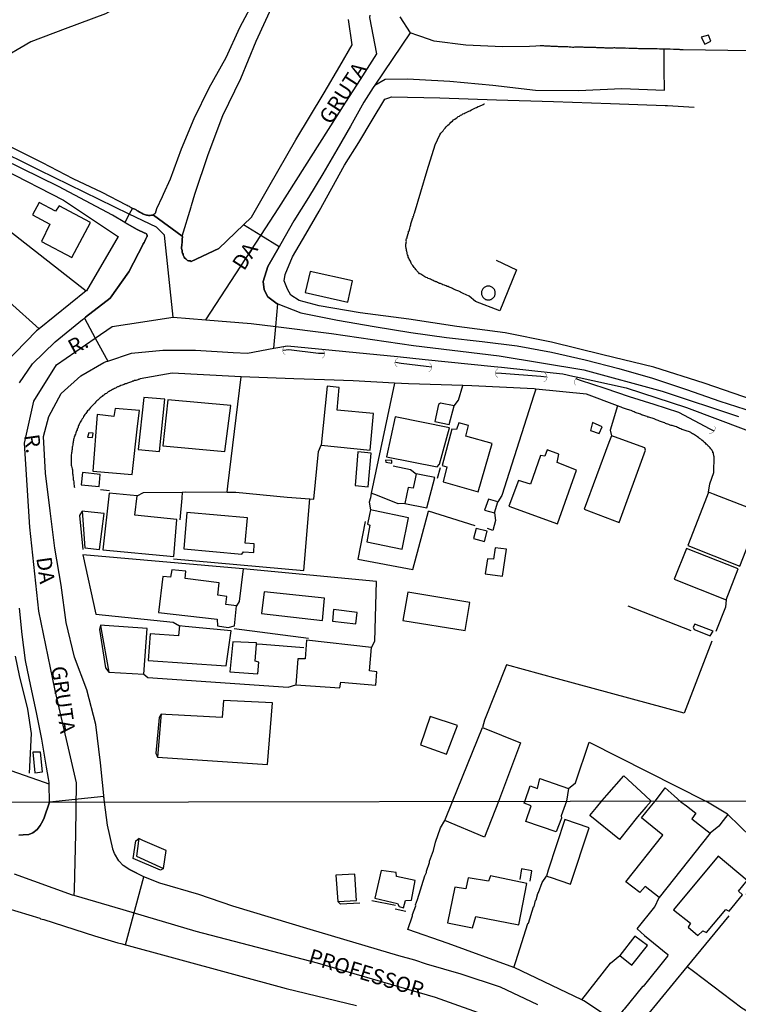
# Model space of a CAD drawing. Units: millimetres. Extents: x 180716 to 183132, y 1668735 to 1671513.
# Drawn here: x 181736 to 181854, y 1670367 to 1670529 of the extents above; entities that cross this region are included whole.
import ezdxf
from ezdxf.enums import TextEntityAlignment as Align

# ---------------------------------------------------------------- set-up
doc = ezdxf.new("R2010")
doc.units = ezdxf.units.MM
doc.header["$MEASUREMENT"] = 0
for name, color, linetype in [('IMAGEM', 7, 'Continuous'), ('V-BUEIRO', 5, 'Continuous'), ('V-CRUZAMENTO', 1, 'Continuous'), ('V-EDIFICACAO', 2, 'Continuous'), ('V-EIXO_DE_LOGRADOURO', 3, 'Continuous'), ('V-LOTE', 1, 'Continuous'), ('V-NOME_DOS_LOGRADOUROS', 7, 'Continuous'), ('V-QUADRA', 41, 'Continuous'), ('V-REFERENCIA', 2, 'Continuous'), ('V-TALVEGUE', 7, 'Continuous'), ('V-TESTADA', 250, 'Continuous'), ('V-VALETA', 6, 'Continuous'), ('X-LIMITE_1000', 7, 'Continuous')]:
    doc.layers.add(name, color=color, linetype=linetype)
picture_1 = doc.add_image_def('image1.jpg', size_in_pixel=(4025, 4628))

# ---------------------------------------------------------------- blocks, each defined once
blk = doc.blocks.new('305')
at = {"color": 0, "linetype": 'ByBlock', "lineweight": -2, "const_width": 0.05}
blk.add_lwpolyline([(0.73, 0.39, 0.60863), (-0.73, 0.38)], format="xyb", dxfattribs=at)

msp = doc.modelspace()

# ---------------------------------------------------------------- linework, layer by layer
at = {"layer": 'V-CRUZAMENTO'}
msp.add_lwpolyline([(181757.66, 1670496.78), (181757.47, 1670496.76), (181757.29, 1670496.76), (181757.12, 1670496.72), (181756.99, 1670496.72), (181756.82, 1670496.74), (181756.65, 1670496.76), (181756.48, 1670496.78), (181756.35, 1670496.8), (181756.18, 1670496.87), (181756.01, 1670496.91), (181755.9, 1670497), (181755.73, 1670497.11), (181755.53, 1670497.19), (181755.47, 1670497.21), (181755.47, 1670497.25), (181755.36, 1670497.25), (181755.32, 1670497.3), (181755.27, 1670497.34), (181755.11, 1670497.43), (181754.93, 1670497.53), (181754.78, 1670497.62), (181754.59, 1670497.73), (181754.42, 1670497.79), (181754.25, 1670497.88), (181754.17, 1670497.92), (181754.17, 1670497.92), (181753.67, 1670496.96), (181753.67, 1670496.96), (181752.95, 1670495.58), (181752.95, 1670495.58), (181754.97, 1670494.4), (181756.23, 1670493.84), (181756.28, 1670493.87), (181756.41, 1670493.78), (181756.48, 1670493.69), (181756.61, 1670493.42), (181756.61, 1670493.28), (181756.57, 1670493.24), (181756.54, 1670493.2), (181756.45, 1670492.99), (181756.35, 1670492.77), (181756.22, 1670492.51), (181756.09, 1670492.3), (181755.96, 1670492.09), (181755.92, 1670492.02), (181753.62, 1670487.48), (181750.53, 1670483.12), (181746.47, 1670480.01), (181746.47, 1670480.01), (181746.3, 1670479.88), (181746.3, 1670479.88), (181748.09, 1670476.6), (181748.09, 1670476.6), (181750.16, 1670472.83), (181750.16, 1670472.83), (181754.04, 1670474.14), (181759.2, 1670474.6), (181764.53, 1670474.6), (181770.69, 1670474.23), (181773.04, 1670474.12), (181777.38, 1670474.93), (181777.38, 1670474.93), (181777.7, 1670478.5), (181777.7, 1670478.5), (181778.03, 1670482.19), (181778.03, 1670482.19), (181777.95, 1670482.22), (181776.4, 1670483.35), (181775.81, 1670484.52), (181775.61, 1670485.87), (181776.41, 1670488.32), (181778.26, 1670491.58), (181778.26, 1670491.58), (181775.24, 1670493.44), (181775.24, 1670493.44), (181772.39, 1670495.19), (181772.39, 1670495.19), (181768.34, 1670491.31), (181763.84, 1670489.19), (181763.65, 1670489.25), (181763.52, 1670489.29), (181763.39, 1670489.29), (181763.24, 1670489.35), (181763.18, 1670489.4), (181763.13, 1670489.42), (181763.09, 1670489.46), (181762.94, 1670489.59), (181762.79, 1670489.72), (181762.7, 1670489.9), (181762.59, 1670490.07), (181762.51, 1670490.2), (181762.49, 1670490.37), (181762.4, 1670490.54), (181762.36, 1670490.71), (181762.36, 1670490.84), (181762.34, 1670490.97), (181762.3, 1670491.14), (181762.25, 1670491.31), (181762.25, 1670491.44), (181762.25, 1670491.57), (181762.27, 1670491.74), (181762.27, 1670491.91), (181762.3, 1670492.04), (181762.32, 1670492.17), (181762.32, 1670492.34), (181762.32, 1670492.51), (181762.32, 1670492.64), (181762.32, 1670492.77), (181762.36, 1670492.94), (181762.38, 1670493.12), (181762.38, 1670493.29), (181762.36, 1670493.31)], close=True, dxfattribs=at)
msp.add_lwpolyline([(181733.6, 1670383.06), (181738.98, 1670381.4), (181739.09, 1670381.29), (181739.67, 1670381.17), (181747.95, 1670378.49), (181751.8, 1670377.36), (181752.28, 1670377.22), (181753.05, 1670377.01), (181756.07, 1670388.18), (181753.77, 1670389.32), (181752.68, 1670390.01), (181751.98, 1670390.81), (181751.22, 1670392.02), (181750.97, 1670392.72), (181750.95, 1670392.78), (181750.08, 1670396.65), (181749.58, 1670400.45), (181749.49, 1670401.35), (181740.58, 1670400.44), (181739.73, 1670397.84), (181739.48, 1670397.36), (181739.07, 1670396.59), (181738.54, 1670395.93), (181737.84, 1670395.4), (181737.2, 1670395.14), (181736.25, 1670395.06), (181735.57, 1670395)], dxfattribs=at)
at = {"layer": 'V-EDIFICACAO'}
for points in [[(181847.51, 1670525.99), (181848.07, 1670524.83), (181849.1, 1670525.3), (181848.71, 1670526.33), (181847.51, 1670525.99)], [(181742.15, 1670498.3), (181741.55, 1670497.44), (181738.89, 1670498.86), (181737.77, 1670496.8), (181740.65, 1670495.29), (181739.28, 1670492.46), (181744.26, 1670489.84), (181747.31, 1670495.55), (181742.15, 1670498.3)], [(181783.33, 1670487.52), (181782.55, 1670484.09), (181789.55, 1670482.5), (181790.28, 1670485.98), (181783.33, 1670487.52)], [(181813.72, 1670483.99), (181813.71, 1670484.11), (181813.69, 1670484.23), (181813.66, 1670484.34), (181813.62, 1670484.45), (181813.56, 1670484.56), (181813.5, 1670484.66), (181813.42, 1670484.75), (181813.34, 1670484.83), (181813.25, 1670484.91), (181813.15, 1670484.97), (181813.04, 1670485.03), (181812.93, 1670485.07), (181812.82, 1670485.1), (181812.7, 1670485.12), (181812.58, 1670485.13), (181812.46, 1670485.12), (181812.34, 1670485.1), (181812.23, 1670485.07), (181812.12, 1670485.03), (181812.01, 1670484.97), (181811.91, 1670484.91), (181811.82, 1670484.83), (181811.74, 1670484.75), (181811.66, 1670484.66), (181811.6, 1670484.56), (181811.54, 1670484.45), (181811.5, 1670484.34), (181811.47, 1670484.23), (181811.45, 1670484.11), (181811.44, 1670483.99), (181811.45, 1670483.87), (181811.47, 1670483.75), (181811.5, 1670483.64), (181811.54, 1670483.53), (181811.6, 1670483.42), (181811.66, 1670483.32), (181811.74, 1670483.23), (181811.82, 1670483.15), (181811.91, 1670483.07), (181812.01, 1670483.01), (181812.12, 1670482.95), (181812.23, 1670482.91), (181812.34, 1670482.88), (181812.46, 1670482.86), (181812.58, 1670482.85), (181812.7, 1670482.86), (181812.82, 1670482.88), (181812.93, 1670482.91), (181813.04, 1670482.95), (181813.15, 1670483.01), (181813.25, 1670483.07), (181813.34, 1670483.15), (181813.42, 1670483.23), (181813.5, 1670483.32), (181813.56, 1670483.42), (181813.62, 1670483.53), (181813.66, 1670483.64), (181813.69, 1670483.75), (181813.71, 1670483.87), (181813.72, 1670483.99)], [(181787.79, 1670464.77), (181788.13, 1670468.5), (181786.12, 1670468.72), (181785.17, 1670459.01), (181793.2, 1670458.2), (181793.76, 1670464.21), (181787.79, 1670464.77)], [(181755.12, 1670458.33), (181758.6, 1670457.98), (181759.5, 1670466.57), (181756.06, 1670466.87), (181755.12, 1670458.33)], [(181759.97, 1670466.48), (181759.2, 1670458.93), (181769.33, 1670457.98), (181770.32, 1670465.54), (181759.97, 1670466.48)], [(181751.14, 1670463.7), (181748.41, 1670464.04), (181747.68, 1670454.74), (181754.13, 1670454.2), (181755.02, 1670462.13), (181755.33, 1670464.7), (181751.33, 1670465.03)], [(181804.71, 1670465.93), (181804.41, 1670465.71), (181803.81, 1670462.88), (181806.17, 1670462.41), (181806.98, 1670465.45), (181804.71, 1670465.93)], [(181797.28, 1670463.69), (181795.86, 1670457.13), (181804.19, 1670455.45), (181804.58, 1670455.88), (181806.21, 1670461.85), (181797.28, 1670463.69)], [(181807.76, 1670462.66), (181807.37, 1670461.59), (181806.6, 1670461.63), (181805.01, 1670455.67), (181805.78, 1670455.45), (181805.18, 1670453), (181810.93, 1670451.37), (181813.21, 1670459.31), (181808.91, 1670460.52), (181809.34, 1670462.23), (181807.76, 1670462.66)], [(181829.69, 1670462.75), (181829.35, 1670461.42), (181830.77, 1670460.95), (181831.24, 1670462.02), (181829.69, 1670462.75)], [(181747.01, 1670461.03), (181746.79, 1670460.35), (181747.61, 1670460.26), (181747.74, 1670460.99), (181747.01, 1670461.03)], [(181832.78, 1670460.56), (181832.37, 1670459.47), (181828.28, 1670448.5), (181834.03, 1670446.31), (181838.37, 1670458.2), (181838.24, 1670458.59), (181833.25, 1670460.39), (181832.78, 1670460.56)], [(181821.11, 1670457.34), (181819.48, 1670452.62), (181817.5, 1670453.22), (181815.96, 1670449.01), (181823.9, 1670446.13), (181827.03, 1670454.94), (181823.85, 1670456.18), (181824.16, 1670457.55), (181822.22, 1670458.24), (181821.84, 1670457.21), (181821.11, 1670457.34)], [(181791.18, 1670457.9), (181790.71, 1670452.4), (181792.86, 1670452.19), (181793.33, 1670457.73), (181791.18, 1670457.9)], [(181795.73, 1670456.57), (181795.78, 1670456.22), (181796.76, 1670456.05), (181796.76, 1670456.48), (181795.73, 1670456.57)], [(181746.02, 1670454.51), (181745.8, 1670452.49), (181748.72, 1670452.23), (181748.89, 1670454.21), (181746.02, 1670454.51)], [(181800.71, 1670454.33), (181800.6, 1670453.79), (181800.24, 1670451.97), (181799.43, 1670452.06), (181798.87, 1670449.44), (181802.47, 1670448.71), (181803.81, 1670453.69), (181801.83, 1670454.1), (181800.71, 1670454.33)], [(181750.35, 1670451.16), (181749.32, 1670441.84), (181760.96, 1670440.77), (181761.47, 1670446.82), (181754.6, 1670447.51), (181754.95, 1670450.69), (181750.35, 1670451.16)], [(181812.61, 1670450.17), (181811.96, 1670448.37), (181813.59, 1670447.89), (181814.11, 1670449.74), (181812.61, 1670450.17)], [(181848.71, 1670451.29), (181848.48, 1670450.7), (181845.28, 1670442.53), (181853.82, 1670439.14), (181857.26, 1670447.98), (181849.54, 1670450.97), (181848.71, 1670451.29)], [(181745.93, 1670448.2), (181745.98, 1670447.47), (181746.36, 1670442.18), (181748.81, 1670441.88), (181749.54, 1670447.81), (181746.39, 1670448.15), (181745.93, 1670448.2)], [(181763.1, 1670447.98), (181762.63, 1670442.01), (181772.16, 1670441.11), (181772.42, 1670441.54), (181774.1, 1670441.41), (181774.18, 1670442.83), (181772.68, 1670442.96), (181773.07, 1670447.12), (181763.1, 1670447.98)], [(181793.24, 1670448.41), (181793.08, 1670447.66), (181792.73, 1670446.05), (181793.16, 1670445.88), (181792.64, 1670443.13), (181798.44, 1670441.93), (181799.47, 1670447.08), (181793.72, 1670448.31), (181793.24, 1670448.41)], [(181810.59, 1670445.32), (181810.16, 1670443.73), (181811.92, 1670443.22), (181812.39, 1670444.89), (181810.59, 1670445.32)], [(181813.68, 1670442.18), (181813.42, 1670440.3), (181812.43, 1670440.38), (181812.05, 1670437.93), (181814.88, 1670437.5), (181815.57, 1670441.93), (181813.68, 1670442.18)], [(181845.11, 1670442.06), (181843.05, 1670437.03), (181851.59, 1670433.64), (181853.56, 1670438.71), (181845.11, 1670442.06)], [(181762.85, 1670437.16), (181762.93, 1670438.32), (181760.66, 1670438.58), (181760.44, 1670437.38), (181759.16, 1670437.46), (181758.47, 1670431.54), (181768.09, 1670430.46), (181768.13, 1670429.35), (181769.89, 1670429.09), (181770.92, 1670429.35), (181771.26, 1670432.65), (181769.5, 1670432.87), (181769.67, 1670434.2), (181768.17, 1670434.41), (181768.39, 1670436.43), (181762.85, 1670437.16)], [(181775.81, 1670434.97), (181775.38, 1670431.37), (181785.39, 1670430.25), (181785.69, 1670433.9), (181775.81, 1670434.97)], [(181799.38, 1670434.89), (181798.57, 1670430.25), (181808.79, 1670428.62), (181809.52, 1670433.21), (181799.38, 1670434.89)], [(181787.19, 1670432.05), (181787.02, 1670430.12), (181790.84, 1670429.69), (181791.05, 1670431.58), (181787.19, 1670432.05)], [(181748.94, 1670429.48), (181749.06, 1670428.78), (181750.31, 1670421.75), (181756.06, 1670421.45), (181756.58, 1670428.92), (181749.59, 1670429.43), (181748.94, 1670429.48)], [(181761.9, 1670429.35), (181761.86, 1670428.86), (181761.77, 1670427.72), (181757.09, 1670428.06), (181756.75, 1670423.68), (181769.59, 1670422.82), (181770.4, 1670428.57), (181762.85, 1670429.26), (181761.9, 1670429.35)], [(181846.48, 1670429.65), (181846.18, 1670429.13), (181846.35, 1670428.79), (181848.97, 1670427.72), (181849.44, 1670428.49), (181846.48, 1670429.65)], [(181774.52, 1670426.36), (181774.53, 1670426.56), (181770.66, 1670426.73), (181770.19, 1670421.83), (181774.78, 1670421.49), (181774.95, 1670423.42), (181774.31, 1670423.55)], [(181782.73, 1670427.03), (181782.51, 1670423.94), (181781.31, 1670423.94), (181781.01, 1670419.69), (181788.22, 1670419.22), (181788.35, 1670420.12), (181794.1, 1670419.64), (181794.27, 1670421.83), (181793.07, 1670422.01), (181793.42, 1670425.83), (181782.73, 1670427.03)], [(181758.9, 1670414.88), (181758.85, 1670414.34), (181758.3, 1670407.8), (181776.37, 1670406.59), (181777.14, 1670416.73), (181769.12, 1670417.11), (181768.9, 1670414.32), (181759.68, 1670414.84), (181758.9, 1670414.88)], [(181803.03, 1670414.49), (181801.44, 1670409.86), (181805.69, 1670408.31), (181807.5, 1670413.03), (181803.03, 1670414.49)], [(181814.24, 1670400.56), (181811.97, 1670394.67), (181805.45, 1670397.43), (181806.71, 1670400.54), (181811.61, 1670412.67), (181817.85, 1670410.19)], [(181825.42, 1670400.57), (181824.5, 1670398.17), (181824.6, 1670397.79), (181823.72, 1670395.55), (181818.72, 1670397.25), (181819.6, 1670399.81), (181818.46, 1670400.25), (181818.57, 1670400.56), (181819.42, 1670403.12), (181820.66, 1670402.68), (181821.03, 1670404.29), (181825.74, 1670402.68)], [(181839.31, 1670400.6), (181838.43, 1670399.6), (181837.06, 1670398.03), (181834.07, 1670394.31), (181829.23, 1670398.23), (181830.32, 1670399.58), (181831.23, 1670400.71), (181832, 1670401.58), (181834.79, 1670404.75), (181838.31, 1670401.53)], [(181839.94, 1670400.62), (181840.31, 1670401.09), (181841.58, 1670402.78), (181843.07, 1670401.48), (181844.18, 1670400.51), (181845.07, 1670399.82), (181846.62, 1670398.61), (181845.96, 1670397.71), (181848.97, 1670395.34), (181840.61, 1670384.78), (181838.32, 1670386.58), (181837.42, 1670385.58), (181835.13, 1670387.38), (181841.19, 1670395.02), (181837.7, 1670397.86), (181839.13, 1670399.6)], [(181822.1, 1670388.31), (181822.72, 1670388.1), (181826.04, 1670386.97), (181829.1, 1670396.2), (181825.13, 1670397.59), (181822.41, 1670389.25), (181822.1, 1670388.31)], [(181755.24, 1670394.44), (181755.19, 1670394.1), (181754.85, 1670391.54), (181759.27, 1670389.57), (181759.72, 1670392.48), (181755.89, 1670394.16), (181755.24, 1670394.44)], [(181842.96, 1670382.74), (181845.74, 1670380.56), (181845.38, 1670379.91), (181846.95, 1670378.56), (181847.76, 1670379.32), (181848.38, 1670379.03), (181851.52, 1670382.84), (181852.08, 1670382.56), (181854.25, 1670385.21), (181853.62, 1670385.83), (181855.02, 1670387.59), (181850.29, 1670391.55), (181842.96, 1670382.74)], [(181795, 1670389.23), (181793.98, 1670384.67), (181797.65, 1670383.82), (181797.96, 1670383.29), (181798.67, 1670383.11), (181798.98, 1670384.29), (181799.96, 1670384.32), (181800.59, 1670387.59), (181797.53, 1670388.25), (181797.46, 1670388.87), (181795, 1670389.23)], [(181787.56, 1670388.45), (181787.9, 1670384.14), (181790.93, 1670384.3), (181790.69, 1670388.64), (181787.56, 1670388.45)], [(181809.27, 1670388), (181808.87, 1670386.21), (181807.06, 1670386.48), (181805.88, 1670380.6), (181809.99, 1670379.79), (181810.53, 1670381.65), (181817.56, 1670380.3), (181818.87, 1670387.09), (181812.94, 1670388.32), (181812.59, 1670387.44), (181809.27, 1670388)], [(181836.63, 1670378.44), (181834.17, 1670375.24), (181836.13, 1670373.68), (181838.7, 1670376.91), (181836.63, 1670378.44)]]:
    msp.add_lwpolyline(points, close=True, dxfattribs=at)
at = {"layer": 'V-EIXO_DE_LOGRADOURO'}
for points in [[(181753.67, 1670496.96), (181738.91, 1670504.13), (181722.99, 1670512.03), (181707.24, 1670520.51), (181691.9, 1670529.83), (181685.29, 1670534.07), (181682.22, 1670537.36)], [(181794.28, 1670523.23), (181793.16, 1670529.21), (181793.18, 1670529.6)], [(181791.58, 1670519.05), (181794.28, 1670523.23)], [(181775.24, 1670493.44), (181778.19, 1670497.99), (181789.18, 1670515.34), (181791.58, 1670519.05)], [(181758.12, 1670494.82), (181753.67, 1670496.96)], [(181760.87, 1670480.01), (181759.43, 1670493.51), (181758.12, 1670494.82)], [(181766.24, 1670479.59), (181775.24, 1670493.44)], [(181753.38, 1670478.89), (181760.87, 1670480.01), (181766.24, 1670479.59)], [(181766.24, 1670479.59), (181773.68, 1670479.01), (181777.7, 1670478.5)], [(181748.09, 1670476.6), (181750.88, 1670478.52), (181753.38, 1670478.89)], [(181777.7, 1670478.5), (181786.83, 1670477.35), (181800.31, 1670475.36), (181814.37, 1670473.7), (181828.26, 1670471.38), (181841.07, 1670467.89), (181853.64, 1670463.74)], [(181745.03, 1670403.6), (181741.51, 1670418.75), (181738.81, 1670431.78), (181737.36, 1670445.56), (181736.49, 1670459.34), (181738.02, 1670466.23), (181741.71, 1670472.21), (181748.09, 1670476.6)], [(181744.89, 1670395.17), (181745.03, 1670403.6)], [(181744.63, 1670385.1), (181744.66, 1670386.11), (181744.89, 1670395.17)], [(181744.63, 1670385.1), (181744.34, 1670385.19), (181734.83, 1670388.62)], [(181752.69, 1670382.74), (181744.63, 1670385.1)], [(181866.42, 1670324.04), (181862.69, 1670328.24), (181855.22, 1670335.86), (181847.29, 1670342.65), (181839.21, 1670349.29), (181830.83, 1670355.32), (181822.23, 1670360.83), (181813.25, 1670365.05), (181803.89, 1670368.37), (181784.57, 1670374.03), (181764.64, 1670379.23), (181752.69, 1670382.74)]]:
    msp.add_lwpolyline(points, dxfattribs=at)
at = {"layer": 'V-LOTE'}
for points in [[(181691.26, 1670525.55), (181700.45, 1670519.5), (181710.3, 1670513.91), (181719.04, 1670508.82), (181727.2, 1670506.05), (181732.87, 1670504.39), (181742.89, 1670499.21), (181751.76, 1670493.3)], [(181830.88, 1670524.22), (181830.71, 1670524.24), (181830.54, 1670524.24), (181830.37, 1670524.24), (181830.19, 1670524.26), (181830.02, 1670524.26), (181829.85, 1670524.26), (181829.68, 1670524.26), (181829.51, 1670524.26), (181829.34, 1670524.26), (181829.16, 1670524.28), (181828.99, 1670524.28), (181828.82, 1670524.3), (181828.65, 1670524.28), (181828.48, 1670524.28), (181828.31, 1670524.3), (181828.13, 1670524.32), (181827.92, 1670524.32), (181827.75, 1670524.32), (181827.58, 1670524.32), (181827.4, 1670524.32), (181827.23, 1670524.32), (181827.06, 1670524.32), (181826.89, 1670524.35), (181826.72, 1670524.35), (181826.55, 1670524.3), (181826.37, 1670524.3), (181826.16, 1670524.32), (181825.99, 1670524.32), (181825.82, 1670524.32), (181825.64, 1670524.37), (181825.47, 1670524.37), (181825.3, 1670524.37), (181825.13, 1670524.37), (181824.96, 1670524.39), (181824.79, 1670524.41), (181824.61, 1670524.41), (181824.44, 1670524.41), (181824.27, 1670524.41), (181824.1, 1670524.41), (181823.93, 1670524.45), (181823.75, 1670524.45), (181823.58, 1670524.45), (181823.41, 1670524.45), (181823.24, 1670524.45), (181823.07, 1670524.45), (181822.9, 1670524.45), (181822.72, 1670524.5), (181822.55, 1670524.5), (181822.38, 1670524.5), (181822.21, 1670524.5), (181822.04, 1670524.5), (181821.87, 1670524.52), (181821.69, 1670524.54), (181821.48, 1670524.54), (181821.31, 1670524.54), (181821.14, 1670524.54), (181821.09, 1670524.55), (181820.37, 1670524.51), (181819.35, 1670524.45)], [(181831.91, 1670524.2), (181831.74, 1670524.2), (181831.57, 1670524.22), (181831.4, 1670524.22), (181831.23, 1670524.22), (181831.05, 1670524.22), (181830.88, 1670524.22)], [(181841.41, 1670524), (181840.8, 1670524.02), (181840.71, 1670524.02), (181840.63, 1670524.02), (181840.28, 1670524.05), (181840.2, 1670524.05), (181840.03, 1670524.05), (181839.94, 1670524.05), (181839.12, 1670524.05), (181838.95, 1670524.05), (181838.78, 1670524.05), (181838.61, 1670524.05), (181838.44, 1670524.07), (181838.27, 1670524.07), (181838.09, 1670524.07), (181837.88, 1670524.07), (181837.71, 1670524.09), (181837.54, 1670524.09), (181837.36, 1670524.09), (181837.19, 1670524.09), (181837.02, 1670524.11), (181836.85, 1670524.11), (181836.68, 1670524.11), (181836.51, 1670524.11), (181836.33, 1670524.11), (181836.12, 1670524.13), (181835.95, 1670524.13), (181835.78, 1670524.13), (181835.6, 1670524.13), (181835.43, 1670524.15), (181835.26, 1670524.13), (181835.09, 1670524.15), (181834.92, 1670524.15), (181834.75, 1670524.18), (181834.57, 1670524.18), (181834.36, 1670524.18), (181834.19, 1670524.18), (181834.02, 1670524.18), (181833.84, 1670524.2), (181833.67, 1670524.2), (181833.5, 1670524.2), (181833.33, 1670524.22), (181833.16, 1670524.22), (181832.99, 1670524.18), (181832.81, 1670524.18), (181832.6, 1670524.18), (181832.43, 1670524.18), (181832.26, 1670524.2), (181832.08, 1670524.2), (181831.91, 1670524.2)], [(181841.41, 1670524), (181841.4, 1670524)], [(181866.58, 1670523.57), (181844.56, 1670523.89), (181844.45, 1670523.92), (181844.32, 1670523.92), (181844.23, 1670523.92), (181844.15, 1670523.92), (181844.06, 1670523.92), (181843.93, 1670523.94), (181843.8, 1670523.96), (181843.72, 1670523.96), (181843.63, 1670523.96), (181843.55, 1670523.96), (181843.46, 1670523.96), (181843.33, 1670523.96), (181843.2, 1670523.96), (181843.12, 1670523.96), (181843.03, 1670523.96), (181842.95, 1670523.96), (181842.43, 1670524), (181842.22, 1670524), (181842.09, 1670524), (181842, 1670524), (181841.92, 1670524), (181841.41, 1670524)], [(181780.46, 1670489.92), (181780.47, 1670489.94), (181782.62, 1670493.67), (181784.81, 1670497.44), (181786.88, 1670501.21), (181788.99, 1670504.98), (181791.31, 1670508.67), (181793.5, 1670512.36), (181795.61, 1670515.8), (181796.25, 1670516.04)], [(181796.25, 1670516.04), (181796.69, 1670516.21), (181804.6, 1670516.01), (181813.92, 1670515.72)], [(181799.58, 1670494.17), (181799.58, 1670494.23), (181799.6, 1670494.27), (181799.62, 1670494.33), (181799.62, 1670494.49), (181799.69, 1670494.55), (181799.71, 1670494.66), (181799.75, 1670494.83), (181799.82, 1670495), (181799.88, 1670495.18), (181799.86, 1670495.35), (181799.92, 1670495.52), (181799.97, 1670495.69), (181800.01, 1670495.86), (181800.03, 1670495.91), (181800.1, 1670495.93), (181800.1, 1670496.03), (181800.14, 1670496.18), (181800.16, 1670496.25), (181800.2, 1670496.29), (181800.22, 1670496.38), (181800.22, 1670496.55), (181800.24, 1670496.61), (181800.29, 1670496.63), (181800.33, 1670496.72), (181800.35, 1670496.89), (181800.44, 1670497.07), (181802.55, 1670504.11), (181803.86, 1670508.29), (181804.62, 1670509.98), (181804.8, 1670510.2), (181805.01, 1670510.42), (181805.16, 1670510.63), (181805.29, 1670510.85), (181805.48, 1670511.06), (181805.68, 1670511.25), (181805.91, 1670511.53), (181806.15, 1670511.73), (181806.32, 1670511.89), (181806.45, 1670512.05), (181806.69, 1670512.22), (181806.88, 1670512.41), (181807.1, 1670512.54), (181807.31, 1670512.69), (181807.48, 1670512.8), (181807.65, 1670512.95), (181807.83, 1670513.03), (181808.02, 1670513.16), (181808.21, 1670513.25), (181808.4, 1670513.38), (181808.6, 1670513.46), (181808.77, 1670513.55), (181808.94, 1670513.63), (181809.18, 1670513.74), (181809.37, 1670513.81), (181809.56, 1670513.91), (181809.8, 1670514.04), (181810.02, 1670514.15), (181810.27, 1670514.28), (181810.47, 1670514.36), (181810.66, 1670514.45), (181810.92, 1670514.58), (181811.13, 1670514.66), (181811.32, 1670514.75), (181811.52, 1670514.84), (181811.71, 1670514.95), (181811.91, 1670515.05), (181811.93, 1670515.05)], [(181813.92, 1670515.72), (181823.24, 1670515.43), (181832.6, 1670515.1)], [(181832.6, 1670515.1), (181841.56, 1670514.78)], [(181841.56, 1670514.78), (181841.96, 1670514.77), (181846.35, 1670514.52)], [(181738.9, 1670478.12), (181719.36, 1670495.6), (181713.98, 1670500.24)], [(181727.43, 1670498.47), (181729.16, 1670497.96), (181745.62, 1670485.11), (181746.62, 1670484.33)], [(181799.37, 1670493.65), (181799.41, 1670493.72), (181799.49, 1670493.89), (181799.49, 1670494.06), (181799.49, 1670494.12), (181799.54, 1670494.17), (181799.58, 1670494.17)], [(181751.76, 1670493.3), (181751.83, 1670493.25), (181746.65, 1670484.35), (181746.62, 1670484.33)], [(181809.45, 1670483.5), (181808.45, 1670483.91), (181808.11, 1670484.05), (181808.1, 1670484.1), (181808.04, 1670484.12), (181808, 1670484.14), (181807.93, 1670484.18), (181807.74, 1670484.27), (181807.59, 1670484.35), (181807.4, 1670484.42), (181807.23, 1670484.48), (181807.05, 1670484.55), (181806.86, 1670484.65), (181806.67, 1670484.72), (181806.5, 1670484.83), (181806.32, 1670484.87), (181806.15, 1670484.93), (181805.98, 1670485.04), (181805.81, 1670485.08), (181805.68, 1670485.17), (181805.51, 1670485.21), (181805.36, 1670485.3), (181805.12, 1670485.36), (181804.97, 1670485.47), (181804.74, 1670485.56), (181804.65, 1670485.58), (181804.56, 1670485.58), (181804.52, 1670485.6), (181804.48, 1670485.62), (181804.41, 1670485.66), (181804.22, 1670485.71), (181804.05, 1670485.81), (181804, 1670485.81), (181803.96, 1670485.84), (181803.9, 1670485.88), (181803.87, 1670485.86), (181803.71, 1670485.94), (181803.53, 1670486.03), (181803.4, 1670486.11), (181803.23, 1670486.18), (181803.06, 1670486.24), (181802.91, 1670486.33), (181802.72, 1670486.37), (181802.59, 1670486.46), (181802.37, 1670486.52), (181802.18, 1670486.63), (181802.01, 1670486.74), (181801.83, 1670486.87), (181801.64, 1670486.99), (181801.49, 1670487.1), (181801.41, 1670487.15), (181801.3, 1670487.16), (181801.28, 1670487.16), (181801.19, 1670487.3), (181801.1, 1670487.32), (181801.08, 1670487.43), (181801.02, 1670487.45), (181801, 1670487.47), (181800.85, 1670487.64), (181800.79, 1670487.73), (181800.7, 1670487.77), (181800.67, 1670487.83), (181800.55, 1670488.01), (181800.42, 1670488.18), (181800.29, 1670488.35), (181800.18, 1670488.52), (181800.05, 1670488.69), (181799.94, 1670488.87), (181799.88, 1670489.04), (181799.8, 1670489.21), (181799.67, 1670489.38), (181799.6, 1670489.55), (181799.54, 1670489.72), (181799.43, 1670489.9), (181799.41, 1670490.11), (181799.3, 1670490.28), (181799.28, 1670490.45), (181799.26, 1670490.63), (181799.22, 1670490.73), (181799.19, 1670490.8), (181799.15, 1670490.97), (181799.15, 1670491.14), (181799.09, 1670491.31), (181799.02, 1670491.7), (181799.02, 1670492.04), (181799.07, 1670492.09), (181799.09, 1670492.26), (181799.13, 1670492.43), (181799.11, 1670492.6), (181799.11, 1670492.77), (181799.17, 1670492.87), (181799.24, 1670493.03), (181799.24, 1670493.2), (181799.32, 1670493.37), (181799.37, 1670493.54), (181799.37, 1670493.65)], [(181856.09, 1670466.42), (181847.97, 1670469.19), (181839.73, 1670471.8), (181831.37, 1670473.87), (181822.96, 1670475.9), (181815.34, 1670477.47), (181807.43, 1670478.51), (181799.52, 1670479.71), (181791.57, 1670480.75), (181784.82, 1670481.91), (181781.55, 1670482.74), (181780.18, 1670483.65), (181779.6, 1670484.6), (181779.06, 1670485.97), (181779.23, 1670487.04), (181780.46, 1670489.92)], [(181813.87, 1670489.4), (181817.17, 1670487.77), (181814.46, 1670481.07), (181810.45, 1670482.58), (181809.45, 1670483.5)], [(181746.62, 1670484.33), (181738.9, 1670478.12)], [(181738.9, 1670478.12), (181738.45, 1670477.76), (181731.37, 1670470.55), (181731.32, 1670470.47)], [(181772.04, 1670470.23), (181770.96, 1670470.27), (181760.69, 1670470.85), (181755.43, 1670469.9), (181755.32, 1670469.87), (181755.23, 1670469.8), (181755.19, 1670469.8), (181755.13, 1670469.78), (181755.06, 1670469.76), (181754.89, 1670469.71), (181754.72, 1670469.65), (181754.55, 1670469.61), (181754.38, 1670469.52), (181754.35, 1670469.5), (181754.2, 1670469.5), (181754.16, 1670469.46), (181754.03, 1670469.43), (181753.86, 1670469.35), (181753.69, 1670469.3), (181753.52, 1670469.24), (181753.35, 1670469.18), (181753.17, 1670469.11), (181753, 1670469.07), (181752.83, 1670468.98), (181752.66, 1670468.94), (181752.49, 1670468.88), (181752.31, 1670468.81), (181752.14, 1670468.73), (181752.03, 1670468.7), (181751.97, 1670468.64), (181751.93, 1670468.64), (181751.86, 1670468.62), (181751.8, 1670468.57), (181751.73, 1670468.57), (181751.63, 1670468.53), (181751.52, 1670468.43), (181751.41, 1670468.4), (181751.24, 1670468.32), (181751.07, 1670468.23), (181750.9, 1670468.15), (181750.73, 1670468.04), (181750.55, 1670467.93), (181750.38, 1670467.85), (181750.23, 1670467.76), (181750.06, 1670467.63), (181749.93, 1670467.52), (181749.78, 1670467.44), (181749.61, 1670467.33), (181749.48, 1670467.2), (181749.35, 1670467.16), (181749.24, 1670467.03), (181749.18, 1670467.01), (181749.11, 1670466.94), (181749.05, 1670466.9), (181748.9, 1670466.77), (181748.75, 1670466.64), (181748.62, 1670466.54), (181748.49, 1670466.43), (181748.34, 1670466.28), (181748.19, 1670466.13), (181748, 1670465.94), (181747.89, 1670465.83), (181747.78, 1670465.72), (181747.61, 1670465.51), (181747.46, 1670465.36), (181747.29, 1670465.19), (181747.12, 1670464.99), (181746.97, 1670464.78), (181746.8, 1670464.63), (181746.64, 1670464.39), (181746.52, 1670464.22), (181746.39, 1670464.05), (181746.28, 1670463.88), (181746.17, 1670463.71), (181746.09, 1670463.53), (181745.96, 1670463.36), (181745.85, 1670463.15), (181745.74, 1670462.98), (181745.61, 1670462.8), (181745.49, 1670462.59), (181745.44, 1670462.42), (181745.36, 1670462.25), (181745.29, 1670462.08), (181745.27, 1670461.9), (181745.25, 1670461.83), (181745.14, 1670461.73), (181745.14, 1670461.68)], [(181769.73, 1670451.31), (181769.85, 1670452.31), (181772.04, 1670470.23)], [(181785.7, 1670469.73), (181780.69, 1670469.9), (181772.04, 1670470.23)], [(181797.2, 1670469.2), (181790.42, 1670469.57), (181785.7, 1670469.73)], [(181797.2, 1670469.2), (181793.38, 1670451.15)], [(181808.37, 1670468.79), (181799.49, 1670469.07), (181797.2, 1670469.2)], [(181806.98, 1670465.45), (181807.67, 1670466.39), (181808.37, 1670468.79)], [(181820.37, 1670468.22), (181820.11, 1670468.24), (181809.88, 1670468.74), (181808.37, 1670468.79)], [(181820.37, 1670468.22), (181820.05, 1670467.21), (181814.81, 1670450.74), (181814.11, 1670449.74)], [(181833.75, 1670465.46), (181828.68, 1670467.41), (181820.37, 1670468.22)], [(181833.75, 1670465.46), (181832.55, 1670461.47), (181832.78, 1670460.56)], [(181834.57, 1670465.16), (181834.36, 1670465.25), (181834.19, 1670465.29), (181833.75, 1670465.46)], [(181835.6, 1670464.82), (181835.43, 1670464.86), (181835.26, 1670464.95), (181835.09, 1670464.99), (181834.92, 1670465.03), (181834.75, 1670465.08), (181834.57, 1670465.16)], [(181849.57, 1670454.55), (181849.61, 1670457.16), (181849.64, 1670457.18), (181849.58, 1670457.22), (181849.55, 1670457.27), (181849.51, 1670457.65), (181849.49, 1670457.74), (181849.43, 1670457.78), (181849.4, 1670457.82), (181849.38, 1670457.82), (181849.38, 1670458), (181849.3, 1670458.1), (181849.23, 1670458.25), (181849.1, 1670458.43), (181848.95, 1670458.57), (181848.8, 1670458.77), (181848.66, 1670458.87), (181848.59, 1670458.94), (181848.54, 1670459), (181848.46, 1670459.07), (181848.33, 1670459.17), (181848.2, 1670459.33), (181848.03, 1670459.48), (181847.81, 1670459.69), (181847.6, 1670459.84), (181847.43, 1670459.99), (181847.24, 1670460.14), (181847.09, 1670460.25), (181846.91, 1670460.38), (181846.72, 1670460.5), (181846.57, 1670460.61), (181846.38, 1670460.72), (181846.25, 1670460.85), (181846.08, 1670460.89), (181845.91, 1670461), (181845.78, 1670461.08), (181845.56, 1670461.19), (181845.39, 1670461.26), (181845.22, 1670461.3), (181845.05, 1670461.39), (181844.88, 1670461.43), (181844.71, 1670461.49), (181844.53, 1670461.56), (181844.32, 1670461.6), (181844.17, 1670461.69), (181843.93, 1670461.77), (181843.78, 1670461.86), (181843.59, 1670461.94), (181843.42, 1670462.03), (181843.25, 1670462.07), (181843.07, 1670462.12), (181842.9, 1670462.2), (181842.73, 1670462.24), (181842.56, 1670462.27), (181842.41, 1670462.33), (181842.17, 1670462.42), (181842, 1670462.48), (181841.83, 1670462.54), (181841.66, 1670462.59), (181841.51, 1670462.67), (181841.31, 1670462.72), (181841.14, 1670462.8), (181840.97, 1670462.86), (181840.8, 1670462.93), (181840.63, 1670462.97), (181840.46, 1670463.06), (181840.28, 1670463.1), (181840.11, 1670463.17), (181839.98, 1670463.25), (181839.77, 1670463.32), (181839.6, 1670463.4), (181839.43, 1670463.45), (181839.25, 1670463.49), (181839.08, 1670463.57), (181838.91, 1670463.62), (181838.74, 1670463.64), (181838.61, 1670463.73), (181838.44, 1670463.79), (181838.27, 1670463.83), (181838.09, 1670463.88), (181837.88, 1670463.96), (181837.79, 1670464), (181837.71, 1670464.02), (181837.54, 1670464.11), (181837.36, 1670464.18), (181837.19, 1670464.22), (181837.02, 1670464.3), (181836.85, 1670464.35), (181836.68, 1670464.39), (181836.51, 1670464.48), (181836.33, 1670464.54), (181836.12, 1670464.63), (181835.99, 1670464.69), (181835.78, 1670464.76), (181835.6, 1670464.82)], [(181745.14, 1670461.68), (181745.1, 1670461.56), (181745.01, 1670461.39), (181744.93, 1670461.22), (181744.88, 1670461.04), (181744.82, 1670460.83), (181744.76, 1670460.66)], [(181744.76, 1670460.66), (181744.71, 1670460.49), (181744.69, 1670460.44), (181744.63, 1670460.42), (181744.63, 1670460.31), (181744.58, 1670460.14), (181744.54, 1670459.97), (181744.5, 1670459.8), (181744.48, 1670459.63), (181744.44, 1670459.46), (181744.41, 1670459.28), (181744.41, 1670459.07), (181744.35, 1670458.86), (181744.28, 1670458.68), (181744.28, 1670458.47), (181744.28, 1670458.3), (181744.24, 1670458.13), (181744.22, 1670457.95), (181744.2, 1670457.78), (181744.15, 1670457.35), (181744.15, 1670457.18), (181744.15, 1670457.01), (181744.15, 1670456.84), (181744.15, 1670456.67), (181744.15, 1670456.45), (181744.15, 1670456.28), (181744.13, 1670456.11), (181744.15, 1670455.94), (181744.15, 1670455.76), (181744.2, 1670455.55), (181744.24, 1670455.33), (181744.28, 1670455.16), (181744.33, 1670454.95), (181744.33, 1670454.73), (181744.33, 1670454.56), (181744.35, 1670454.39), (181744.39, 1670454.18), (181744.43, 1670454), (181744.46, 1670453.79), (181744.46, 1670453.57), (181744.48, 1670453.4), (181744.52, 1670453.23), (181744.56, 1670453.02), (181744.58, 1670452.84), (181744.58, 1670452.63), (181744.6, 1670452.42), (181744.65, 1670452.24), (181744.67, 1670452.09)], [(181783.31, 1670450.19), (181783.97, 1670450.14), (181784.71, 1670458), (181785.17, 1670459.01)], [(181796.94, 1670455.62), (181799.83, 1670455), (181800.71, 1670454.33)], [(181804.23, 1670453.63), (181804.73, 1670455.37)], [(181848.71, 1670451.29), (181848.9, 1670452.7), (181849.57, 1670454.55)], [(181748.93, 1670451.76), (181750.42, 1670451.59)], [(181754.95, 1670450.69), (181755.98, 1670451.27), (181762.36, 1670451.33)], [(181760.95, 1670440.37), (181782.32, 1670438.46), (181783.31, 1670450.19)], [(181762.36, 1670451.33), (181762.27, 1670450.33), (181761.95, 1670446.77)], [(181762.36, 1670451.33), (181762.97, 1670451.34), (181769.73, 1670451.31)], [(181769.73, 1670451.31), (181771.17, 1670451.3), (181779.58, 1670450.47), (181783.31, 1670450.19)], [(181793.38, 1670451.15), (181793.22, 1670450.4), (181793.01, 1670449.66), (181793.24, 1670448.41)], [(181798.87, 1670449.44), (181797.77, 1670449.39), (181794.38, 1670450.75), (181793.38, 1670451.15)], [(181792.39, 1670446.51), (181791.15, 1670440.3), (181800.18, 1670438.64), (181802.77, 1670448.2)], [(181810.43, 1670445.77), (181802.77, 1670448.2)], [(181813.59, 1670447.89), (181813.74, 1670446.67), (181813.33, 1670445.02), (181812.42, 1670445.35)], [(181746.05, 1670441.03), (181748.16, 1670431.29)], [(181772.38, 1670438.72), (181771.72, 1670438.78), (181746.05, 1670441.03)], [(181772.38, 1670438.72), (181771.68, 1670433.34), (181771.26, 1670432.65)], [(181793.42, 1670425.83), (181793.94, 1670426.86), (181794.24, 1670436.63), (181772.38, 1670438.72)], [(181845.87, 1670428.53), (181835.52, 1670432.59)], [(181851.59, 1670433.64), (181851.51, 1670432.42), (181849.92, 1670428.45)], [(181748.16, 1670431.29), (181760.85, 1670429.96), (181761.9, 1670429.35)], [(181770.89, 1670428.93), (181783.06, 1670427.35)], [(181782.31, 1670425.78), (181775.53, 1670426.29), (181774.52, 1670426.36)], [(181849.26, 1670426.88), (181844.7, 1670415.03), (181823.91, 1670420.66), (181815.55, 1670422.98), (181811.97, 1670413.87), (181811.61, 1670412.67)], [(181734.94, 1670424.39), (181735.6, 1670421.22), (181736.97, 1670415.67), (181737.55, 1670411.69), (181737.26, 1670405.19)], [(181756.06, 1670421.45), (181756.73, 1670420.91), (181779.74, 1670419.31), (181781.01, 1670419.69)], [(181825.74, 1670402.68), (181826.9, 1670403.6), (181829.14, 1670410.3), (181848.26, 1670400.61)], [(181737.86, 1670408.65), (181738.2, 1670405.26), (181739.45, 1670405.39), (181739.11, 1670408.61), (181737.86, 1670408.65)], [(181851.88, 1670398.41), (181851.81, 1670398.48), (181848.26, 1670400.61)], [(181851.88, 1670398.41), (181851.1, 1670397.41), (181850.38, 1670396.49), (181848.97, 1670395.34)], [(181854.86, 1670385.25), (181857.67, 1670388.57), (181859.52, 1670390.96), (181851.88, 1670398.41)], [(181799.38, 1670379.51), (181800.16, 1670381.76), (181800.16, 1670382.02), (181800.67, 1670383.42), (181800.63, 1670383.59), (181800.97, 1670384.44), (181802.16, 1670388.35), (181802.41, 1670388.88), (181802.41, 1670389.11), (181802.92, 1670390.52), (181802.92, 1670390.75), (181803.56, 1670392.47), (181803.9, 1670393.87), (181804.72, 1670396.24), (181805.45, 1670397.43)], [(181819.43, 1670387.44), (181819.72, 1670389.17), (181818, 1670389.47), (181817.72, 1670387.74)], [(181816.77, 1670373.3), (181817.09, 1670374.3), (181819.07, 1670380.49), (181819.18, 1670380.59), (181820, 1670383.27), (181820.09, 1670383.29), (181820.34, 1670384.27), (181820.45, 1670384.4), (181820.68, 1670385.44), (181820.81, 1670385.59), (181821.38, 1670387.25), (181822.1, 1670388.31)], [(181836.99, 1670379.62), (181839.91, 1670383.25), (181840.61, 1670384.78)], [(181845.19, 1670373.42), (181852.06, 1670381.8)], [(181816.77, 1670373.3), (181805.99, 1670377.22), (181799.38, 1670379.51)], [(181836.99, 1670379.62), (181838.19, 1670378.53), (181842.05, 1670375.41), (181841.95, 1670375.15), (181837.96, 1670370.18), (181837.87, 1670370.18), (181834.88, 1670366.44), (181834.68, 1670366.3), (181834.03, 1670365.47), (181833.25, 1670364.47)], [(181827.91, 1670368), (181832.64, 1670374.01), (181834.17, 1670375.24)], [(181827.91, 1670368), (181816.79, 1670373.29), (181816.77, 1670373.3)], [(181836.21, 1670362.47), (181845.19, 1670373.42)], [(181833.25, 1670364.47), (181828.23, 1670367.85), (181827.91, 1670368)]]:
    msp.add_lwpolyline(points, dxfattribs=at)
at = {"layer": 'V-QUADRA'}
for points in [[(181798.07, 1670529.34), (181799.75, 1670526.69), (181793.96, 1670518.12), (181793.69, 1670517.7), (181792.15, 1670515.3), (181789.94, 1670511.39), (181787.73, 1670507.48), (181785.41, 1670503.57), (181783.05, 1670499.66), (181780.69, 1670495.86), (181778.55, 1670492.09), (181778.26, 1670491.58), (181776.41, 1670488.32), (181775.61, 1670485.87), (181775.81, 1670484.52), (181776.4, 1670483.35), (181777.95, 1670482.22), (181778.03, 1670482.19), (181781.81, 1670480.72), (181787.82, 1670479.51), (181793.83, 1670478.52), (181799.84, 1670477.53), (181805.71, 1670476.69), (181811.54, 1670476.03), (181817.33, 1670475.34), (181822.94, 1670474.28), (181828.44, 1670473), (181833.98, 1670471.61), (181839.52, 1670470), (181845.06, 1670468.14), (181850.56, 1670466.24), (181856.03, 1670464.48)], [(181734.15, 1670508.05), (181739.4, 1670505.4), (181744.4, 1670502.79), (181749.15, 1670500.55), (181753.15, 1670498.46), (181753.3, 1670498.39), (181753.47, 1670498.28), (181753.64, 1670498.22), (181753.77, 1670498.14), (181753.97, 1670498.05), (181754.14, 1670497.94), (181754.17, 1670497.92), (181754.25, 1670497.88), (181754.42, 1670497.79), (181754.59, 1670497.73), (181754.78, 1670497.62), (181754.93, 1670497.53), (181755.11, 1670497.43), (181755.27, 1670497.34), (181755.32, 1670497.3), (181755.36, 1670497.25), (181755.47, 1670497.25), (181755.47, 1670497.21), (181755.53, 1670497.19), (181755.73, 1670497.11), (181755.9, 1670497), (181756.01, 1670496.91), (181756.18, 1670496.87), (181756.35, 1670496.8), (181756.48, 1670496.78), (181756.65, 1670496.76), (181756.82, 1670496.74), (181756.99, 1670496.72), (181757.12, 1670496.72), (181757.29, 1670496.76), (181757.47, 1670496.76), (181757.66, 1670496.78), (181762.36, 1670493.31), (181762.38, 1670493.29), (181762.38, 1670493.12), (181762.36, 1670492.94), (181762.32, 1670492.77), (181762.32, 1670492.64), (181762.32, 1670492.51), (181762.32, 1670492.34), (181762.32, 1670492.17), (181762.3, 1670492.04), (181762.27, 1670491.91), (181762.27, 1670491.74), (181762.25, 1670491.57), (181762.25, 1670491.44), (181762.25, 1670491.31), (181762.3, 1670491.14), (181762.34, 1670490.97), (181762.36, 1670490.84), (181762.36, 1670490.71), (181762.4, 1670490.54), (181762.49, 1670490.37), (181762.51, 1670490.2), (181762.59, 1670490.07), (181762.7, 1670489.9), (181762.79, 1670489.72), (181762.94, 1670489.59), (181763.09, 1670489.46), (181763.13, 1670489.42), (181763.18, 1670489.4), (181763.24, 1670489.35), (181763.39, 1670489.29), (181763.52, 1670489.29), (181763.65, 1670489.25), (181763.84, 1670489.19), (181768.34, 1670491.31), (181772.39, 1670495.19), (181773.71, 1670496.45), (181776.55, 1670501.43), (181781.01, 1670509.14), (181785.63, 1670516.85), (181788.2, 1670521.23), (181790.25, 1670524.73), (181789.64, 1670528.9)], [(181735.65, 1670469.26), (181737.79, 1670472.39), (181741.53, 1670475.99), (181745.99, 1670479.64), (181746.3, 1670479.88), (181746.47, 1670480.01), (181750.53, 1670483.12), (181753.62, 1670487.48), (181755.92, 1670492.02), (181755.96, 1670492.09), (181756.09, 1670492.3), (181756.22, 1670492.51), (181756.35, 1670492.77), (181756.45, 1670492.99), (181756.54, 1670493.2), (181756.57, 1670493.24), (181756.61, 1670493.28), (181756.61, 1670493.42), (181756.48, 1670493.69), (181756.41, 1670493.78), (181756.28, 1670493.87), (181756.23, 1670493.84), (181754.97, 1670494.4), (181752.95, 1670495.58), (181750.93, 1670496.76), (181742.03, 1670501.45), (181733.01, 1670505.89)], [(181820.71, 1670367.15), (181814.57, 1670370.06), (181808.11, 1670372.18), (181802.42, 1670373.86), (181800.54, 1670374.51), (181797.87, 1670375.22), (181783.34, 1670379.51), (181770.68, 1670383.38), (181765.07, 1670385.25), (181758.66, 1670387.16), (181756.07, 1670388.18), (181753.79, 1670389.31), (181753.77, 1670389.32), (181752.68, 1670390.01), (181751.98, 1670390.81), (181751.22, 1670392.02), (181750.97, 1670392.72), (181750.95, 1670392.78), (181750.08, 1670396.65), (181749.58, 1670400.45), (181748.92, 1670406.91), (181748.19, 1670413.17), (181746.72, 1670418.89), (181744.67, 1670424.2), (181743.32, 1670429.92), (181742.47, 1670436.02), (181741.45, 1670442.12), (181740.68, 1670448.26), (181739.91, 1670454.4), (181739.6, 1670460.46), (181740.45, 1670463.74), (181742.5, 1670467.51), (181745.71, 1670470.41), (181749.5, 1670472.61), (181749.86, 1670472.73), (181750.16, 1670472.83), (181754.04, 1670474.14), (181759.2, 1670474.6), (181764.53, 1670474.6), (181770.69, 1670474.23), (181773.04, 1670474.12), (181777.38, 1670474.93), (181779.61, 1670475.34), (181784.71, 1670474.83), (181790.91, 1670474.22), (181797.67, 1670473.55), (181802.21, 1670473.1), (181813.51, 1670471.94), (181814.73, 1670471.81), (181823.21, 1670470.91), (181824.81, 1670470.74), (181826.46, 1670470.37), (181827.01, 1670470.25), (181835.2, 1670468.42), (181845.09, 1670465.23), (181854.81, 1670461.54)], [(181735.57, 1670395), (181736.25, 1670395.06), (181737.2, 1670395.14), (181737.84, 1670395.4), (181738.54, 1670395.93), (181739.07, 1670396.59), (181739.48, 1670397.36), (181739.73, 1670397.84), (181740.58, 1670400.44), (181740.5, 1670403.36), (181740.52, 1670403.55), (181740.5, 1670403.67), (181740.4, 1670404.3), (181740.08, 1670406.2), (181739.31, 1670410.76), (181738.42, 1670415.16), (181737.53, 1670419.47), (181736.64, 1670423.66), (181736.12, 1670427.97), (181735.64, 1670432.28)], [(181659.89, 1670427.6), (181674.98, 1670414.12), (181682.44, 1670408.02), (181691.67, 1670400.36), (181694.08, 1670398.71), (181698.75, 1670396.04), (181701.79, 1670394.46), (181708.11, 1670391.54), (181709.93, 1670390.6), (181714.62, 1670389.07), (181720.76, 1670387.03), (181733.6, 1670383.06), (181738.98, 1670381.4), (181739.09, 1670381.29), (181739.67, 1670381.17), (181747.95, 1670378.49), (181751.8, 1670377.36), (181752.28, 1670377.22), (181779.43, 1670369.87), (181790.97, 1670367.06)]]:
    msp.add_lwpolyline(points, dxfattribs=at)
at = {"layer": 'V-REFERENCIA'}
for points in [[(181763.86, 1670498.35), (181764.41, 1670500.21), (181766.59, 1670506.72), (181769.02, 1670513.15), (181771.99, 1670519.21), (181774.46, 1670525.31), (181777.34, 1670531.49), (181780.8, 1670537.71), (181784.64, 1670543.85), (181788.81, 1670549.82), (181793.02, 1670555.59), (181797.15, 1670560.9), (181797.19, 1670561)], [(181791.53, 1670559.41), (181789.8, 1670556.86), (181786.21, 1670552.05), (181782.83, 1670547.2), (181779.86, 1670542.26), (181776.85, 1670537.28), (181774.3, 1670532.39), (181771.75, 1670527.5), (181769.49, 1670522.61), (181766.73, 1670517.59), (181764.26, 1670512.57), (181762.17, 1670507.59), (181760.37, 1670502.7), (181759.22, 1670500.17)], [(181801.03, 1670526.25), (181799.75, 1670526.69)], [(181801.49, 1670526.09), (181801.03, 1670526.25)], [(181819.35, 1670524.45), (181814.9, 1670524.37), (181808.91, 1670524.66), (181803.71, 1670525.32), (181801.49, 1670526.09)], [(181841.44, 1670520.69), (181841.41, 1670524)], [(181801.3, 1670519.03), (181806.28, 1670518.74), (181813.32, 1670518.08), (181820.32, 1670517.28), (181827.39, 1670517.24), (181834.46, 1670517.53), (181841.46, 1670517.31), (181841.44, 1670520.69)], [(181793.96, 1670518.12), (181795.66, 1670519.11), (181799.32, 1670519.14), (181801.3, 1670519.03)], [(181759.22, 1670500.17), (181759.05, 1670499.8)], [(181759.05, 1670499.8), (181758.15, 1670497.81), (181757.92, 1670497.02), (181757.65, 1670496.83), (181757.66, 1670496.78)], [(181762.36, 1670493.31), (181763.8, 1670498.15)], [(181763.8, 1670498.15), (181763.86, 1670498.35)]]:
    msp.add_lwpolyline(points, dxfattribs=at)
at = {"layer": 'V-TALVEGUE'}
for points in [[(181784.97, 1670555.83), (181779.6, 1670551.68), (181774.52, 1670547.03), (181768.98, 1670542.3), (181762.74, 1670537.99), (181756.71, 1670533.68), (181749.76, 1670529.82), (181743.15, 1670527.33), (181737.49, 1670525.21), (181732.04, 1670522.02), (181726.13, 1670518.78), (181722.05, 1670516.05), (181720.29, 1670514.87)], [(181739.76, 1670403.66), (181734.27, 1670405.56), (181729.96, 1670407.39), (181721.24, 1670411.05), (181715.43, 1670415.2), (181705.67, 1670420.73)], [(181740.5, 1670403.4), (181739.76, 1670403.66)]]:
    msp.add_lwpolyline(points, dxfattribs=at)
at = {"layer": 'V-TESTADA'}
for points in [[(181832.6, 1670515.1), (181841.56, 1670514.78)], [(181745.93, 1670448.2), (181745.49, 1670447.47), (181746.06, 1670441.9)], [(181748.94, 1670429.48), (181748.76, 1670428.78), (181749.79, 1670422.48), (181750.31, 1670421.75)], [(181758.9, 1670414.88), (181758.58, 1670414.34), (181758.03, 1670408.45), (181758.3, 1670407.8)], [(181754.32, 1670391.18), (181754.74, 1670394.1), (181755.24, 1670394.44)], [(181759.27, 1670389.57), (181758.79, 1670389.27), (181754.32, 1670391.18)], [(181791.48, 1670383.87), (181788.3, 1670383.67), (181787.9, 1670384.14)], [(181797.34, 1670383.45), (181793.46, 1670384.23)], [(181799.06, 1670382.51), (181797.3, 1670382.85)]]:
    msp.add_lwpolyline(points, dxfattribs=at)
at = {"layer": 'V-VALETA'}
for points in [[(181785.67, 1670474.08), (181784.71, 1670474.09), (181779.87, 1670474.66), (181778.91, 1670474.57)], [(181802.4, 1670471.91), (181798.25, 1670472.43), (181797.33, 1670472.6)], [(181803.29, 1670471.8), (181802.4, 1670471.91)], [(181822.11, 1670470.19), (181821.21, 1670470.3), (181814.73, 1670470.81), (181813.79, 1670470.85)], [(181848.98, 1670461.66), (181843.81, 1670464.39), (181839.8, 1670465.69), (181835.75, 1670466.95), (181831.72, 1670468.31), (181827.71, 1670469.63), (181827.01, 1670469.92)], [(181849.63, 1670461.31), (181848.98, 1670461.66)], [(181871.21, 1670352.68), (181868.64, 1670354.74), (181856.72, 1670365.08), (181854.18, 1670366.61), (181846.21, 1670372.65), (181845.19, 1670373.42)]]:
    msp.add_lwpolyline(points, dxfattribs=at)
at = {"layer": 'X-LIMITE_1000'}
msp.add_line((183128.58, 1670402.66), (180718.36, 1670398.71), dxfattribs=at)

# ---------------------------------------------------------------- block references
at = {"layer": 'V-BUEIRO'}
for p, xscale, yscale, zscale, rotation in [((181779.67, 1670474.6), 0.999999841454135, 0.999999841454135, 0.999999841454135, 90.91129223338501), ((181784.89, 1670474), 0.9999961369555451, 0.9999961369555451, 0.9999961369555451, 273.8206179457773), ((181798.08, 1670472.54), 0.999999841454135, 0.999999841454135, 0.999999841454135, 83.72735479652644), ((181802.46, 1670471.83), 0.9999995525792199, 0.9999995525792199, 0.9999995525792199, 264.3249787493478), ((181814.55, 1670470.84), 1.000000084608164, 1.000000084608164, 1.000000084608164, 87.51986921341114), ((181821.38, 1670470.17), 0.9999995525792199, 0.9999995525792199, 0.9999995525792199, 261.8890304027613), ((181827.53, 1670469.36), 0.99999578020822, 0.99999578020822, 0.99999578020822, 65.98711691214666), ((181848.96, 1670461.81), 0.9999968448986791, 0.9999968448986791, 0.9999968448986791, 229.0837548031767)]:
    msp.add_blockref('305', p, dxfattribs=dict(at, xscale=xscale, yscale=yscale, zscale=zscale, rotation=rotation))

# ---------------------------------------------------------------- texts
at = {"layer": 'V-NOME_DOS_LOGRADOUROS'}
for s, rotation, p in [('GRUTA', 57, (181787.4, 1670511.06)), ('DA', 57, (181773.15, 1670487.09)), ('R.', 28, (181744.83, 1670473.1)), ('R.', 278, (181735.62, 1670460.53)), ('DA', 278, (181737.63, 1670440.41)), ('GRUTA', 278, (181740.06, 1670422.47)), ('PROFESSOR', 343, (181782.65, 1670373.29))]:
    msp.add_text(s, height=2.5, rotation=rotation, dxfattribs=at).set_placement(p, align=Align.BOTTOM_LEFT)

# ---------------------------------------------------------------- referenced raster images: frames only (the image files are external)
at = {"layer": 'IMAGEM'}
image = msp.add_image(picture_1, insert=(180716.36, 1668734.96), size_in_units=(2416.11, 2778.07), dxfattribs=at)
image.dxf.flags = 7

doc.saveas('drawing.dxf')
